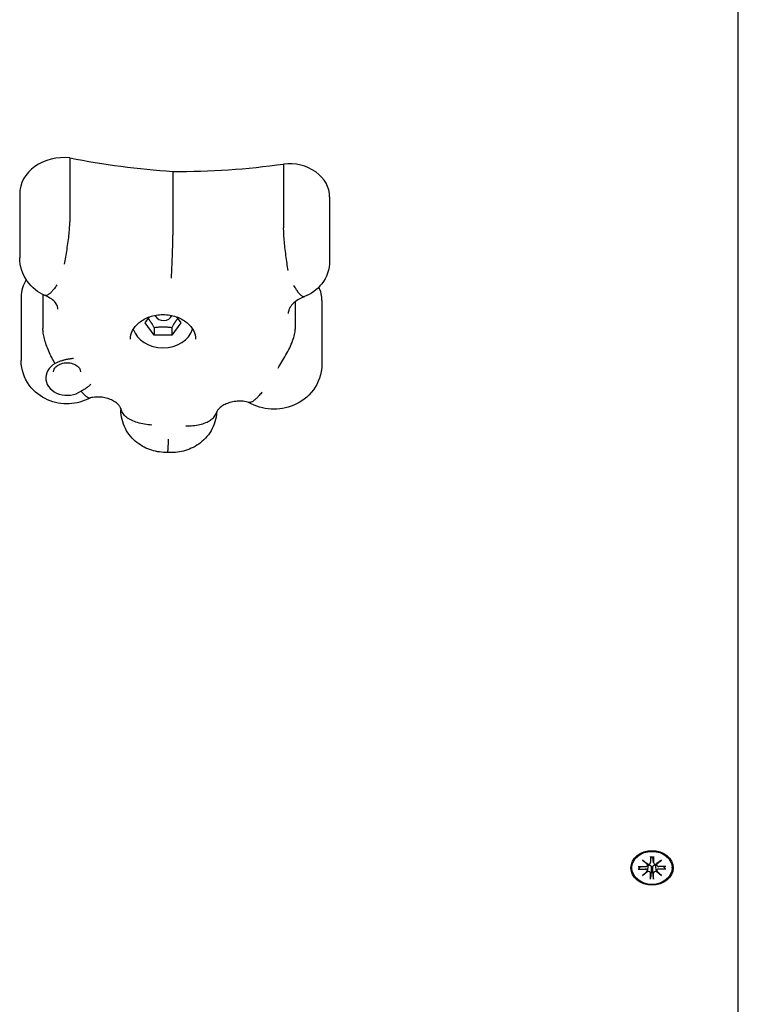
# Model space of a CAD drawing. Extents: x 34921 to 45744, y -8231 to 2318.
# Drawn here: x 40831 to 41019, y -3726 to -3469 of the extents above; entities that cross this region are included whole.
import ezdxf

# ---------------------------------------------------------------- set-up
doc = ezdxf.new("R2010")
doc.units = 0
doc.header["$LTSCALE"] = 30
doc.header["$MEASUREMENT"] = 0
doc.layers.get('0').update_dxf_attribs({"linetype": 'CONTINUOUS'})

msp = doc.modelspace()

# ---------------------------------------------------------------- linework, layer by layer
for p, q in [((41018.7, -5275.32), (41018.7, -3382.13)), ((40844.4, -3505.51), (40844.4, -3522.14)), ((40900.16, -3507.11), (40900.16, -3523.75)), ((40871.27, -3509.05), (40871.27, -3525.68)), ((40831.34, -3514.9), (40831.34, -3531.53)), ((40912.15, -3515.69), (40912.15, -3532.33)), ((40837.4, -3541.14), (40837.4, -3550.02)), ((40831.72, -3541.72), (40831.72, -3558.36)), ((40903.19, -3542.98), (40903.19, -3550.17)), ((40910.13, -3542.69), (40910.13, -3559.33)), ((40864.08, -3548.47), (40865.16, -3546.94)), ((40866.39, -3551.74), (40864.08, -3548.47)), ((40873.32, -3548.47), (40871.01, -3551.74)), ((40872.25, -3546.94), (40873.32, -3548.47)), ((40866.39, -3549.74), (40866.39, -3551.74)), ((40871.01, -3549.74), (40871.01, -3551.74)), ((40871.01, -3551.74), (40866.39, -3551.74)), ((40857.72, -3570.82), (40857.72, -3571.18)), ((40995.81, -3687.61), (40995.81, -3689.15)), ((40996.6, -3687.61), (40996.59, -3689.15)), ((40993.72, -3688.51), (40995.14, -3689.58)), ((40993.72, -3688.51), (40994.96, -3689.45)), ((40995.03, -3689.67), (40993.72, -3688.51)), ((40995.04, -3689.83), (40995.08, -3689.54)), ((40995.81, -3689.2), (40996.02, -3687.82)), ((40996.01, -3687.67), (40996.02, -3687.77)), ((40996.38, -3687.77), (40996.39, -3687.67)), ((40996.6, -3689.2), (40996.39, -3687.82)), ((40997.27, -3689.58), (40998.68, -3688.51)), ((40997.37, -3689.83), (40997.32, -3689.54)), ((40998.68, -3688.51), (40997.38, -3689.67)), ((40998.68, -3688.51), (40997.45, -3689.45)), ((40990.95, -3690.55), (40990.95, -3690.4)), ((40992.62, -3690.22), (40994.49, -3690.22)), ((40992.62, -3690.87), (40994.49, -3690.87)), ((40992.76, -3690.81), (40993.21, -3690.22)), ((40993.72, -3692.58), (40995.03, -3691.42)), ((40993.72, -3692.58), (40994.96, -3691.49)), ((40995.14, -3691.51), (40993.72, -3692.58)), ((40995.04, -3691.37), (40995.18, -3690.43)), ((40995.81, -3693.48), (40995.81, -3691.94)), ((40995.98, -3691.46), (40995.82, -3693.31)), ((40996.02, -3690.56), (40995.98, -3691.46)), ((40996.42, -3691.46), (40996.38, -3690.56)), ((40996.59, -3693.31), (40996.42, -3691.46)), ((40996.6, -3693.48), (40996.59, -3691.94)), ((40997.37, -3691.37), (40997.23, -3690.43)), ((40998.68, -3692.58), (40997.27, -3691.51)), ((40997.38, -3691.42), (40998.68, -3692.58)), ((40998.68, -3692.58), (40997.45, -3691.49)), ((40999.78, -3690.22), (40997.91, -3690.22)), ((40999.78, -3690.87), (40997.91, -3690.87)), ((40999.19, -3690.22), (40999.64, -3690.81)), ((41001.45, -3690.55), (41001.45, -3690.4))]:
    msp.add_line(p, q)
at = {"flags": 128}
for points in [[(40843.06, -3533.2), (40843.13, -3532.77), (40843.21, -3532.32), (40843.29, -3531.85), (40843.37, -3531.37), (40843.45, -3530.88), (40843.53, -3530.38), (40843.61, -3529.87), (40843.69, -3529.35), (40843.76, -3528.83), (40843.84, -3528.32), (40843.91, -3527.8), (40843.98, -3527.28), (40844.04, -3526.77), (40844.11, -3526.27), (40844.16, -3525.78), (40844.2, -3525.31), (40844.25, -3524.84), (40844.29, -3524.39), (40844.32, -3523.96), (40844.35, -3523.55), (40844.37, -3523.16), (40844.39, -3522.8), (40844.4, -3522.46), (40844.4, -3522.14)], [(40870.91, -3536.82), (40870.94, -3536.38), (40870.96, -3535.93), (40870.98, -3535.46), (40871.01, -3534.97), (40871.03, -3534.47), (40871.05, -3533.97), (40871.07, -3533.45), (40871.09, -3532.93), (40871.11, -3532.41), (40871.13, -3531.89), (40871.15, -3531.37), (40871.17, -3530.85), (40871.18, -3530.33), (40871.2, -3529.83), (40871.21, -3529.34), (40871.23, -3528.86), (40871.24, -3528.39), (40871.24, -3527.94), (40871.24, -3527.51), (40871.25, -3527.09), (40871.26, -3526.7), (40871.26, -3526.34), (40871.26, -3526), (40871.26, -3525.68)], [(40901.33, -3534.82), (40901.25, -3534.39), (40901.19, -3533.93), (40901.11, -3533.46), (40901.04, -3532.98), (40900.97, -3532.49), (40900.89, -3531.99), (40900.83, -3531.48), (40900.76, -3530.96), (40900.69, -3530.44), (40900.63, -3529.93), (40900.57, -3529.41), (40900.51, -3528.89), (40900.45, -3528.38), (40900.41, -3527.88), (40900.36, -3527.39), (40900.32, -3526.91), (40900.28, -3526.45), (40900.25, -3526), (40900.22, -3525.57), (40900.2, -3525.16), (40900.18, -3524.77), (40900.17, -3524.4), (40900.16, -3524.06), (40900.15, -3523.75)], [(40837.86, -3541.36), (40837.23, -3541.05), (40836.61, -3540.7), (40836.01, -3540.31), (40835.42, -3539.87), (40834.86, -3539.39), (40834.32, -3538.86), (40833.81, -3538.29), (40833.33, -3537.68), (40832.9, -3537.02), (40832.5, -3536.32), (40832.16, -3535.59), (40831.87, -3534.82), (40831.65, -3534.03), (40831.47, -3533.21), (40831.37, -3532.37), (40831.34, -3531.53)], [(40912.15, -3532.32), (40912.11, -3533.16), (40912.01, -3533.98), (40911.84, -3534.78), (40911.6, -3535.56), (40911.3, -3536.31), (40910.95, -3537.02), (40910.55, -3537.69), (40910.1, -3538.31), (40909.62, -3538.89), (40909.12, -3539.43), (40908.58, -3539.91), (40908.02, -3540.35), (40907.45, -3540.74), (40906.85, -3541.09), (40906.24, -3541.4), (40905.63, -3541.66)], [(40841.05, -3538.61), (40840.88, -3538.85), (40840.72, -3539.08), (40840.56, -3539.31), (40840.4, -3539.52), (40840.24, -3539.73), (40840.08, -3539.92), (40839.93, -3540.1), (40839.78, -3540.27), (40839.63, -3540.44), (40839.48, -3540.59), (40839.34, -3540.73), (40839.19, -3540.85), (40839.07, -3540.96), (40838.93, -3541.07), (40838.8, -3541.16), (40838.68, -3541.23), (40838.56, -3541.3), (40838.44, -3541.34), (40838.33, -3541.38), (40838.23, -3541.4), (40838.13, -3541.41), (40838.03, -3541.41), (40837.94, -3541.4), (40837.86, -3541.36)], [(40902.77, -3538.78), (40902.91, -3539.02), (40903.06, -3539.26), (40903.21, -3539.49), (40903.34, -3539.7), (40903.49, -3539.92), (40903.63, -3540.11), (40903.76, -3540.3), (40903.9, -3540.48), (40904.04, -3540.64), (40904.16, -3540.8), (40904.29, -3540.94), (40904.42, -3541.07), (40904.55, -3541.19), (40904.66, -3541.3), (40904.78, -3541.39), (40904.89, -3541.48), (40904.99, -3541.55), (40905.1, -3541.6), (40905.2, -3541.65), (40905.3, -3541.67), (40905.39, -3541.69), (40905.47, -3541.7), (40905.55, -3541.68), (40905.63, -3541.66)], [(40841.32, -3544.94), (40841.29, -3544.59), (40841.24, -3544.41), (40841.19, -3544.21), (40841.11, -3544.01), (40840.99, -3543.78), (40840.85, -3543.55), (40840.68, -3543.31), (40840.46, -3543.06), (40840.21, -3542.8), (40839.93, -3542.54), (40839.59, -3542.28), (40839.22, -3542.03), (40838.81, -3541.8), (40838.36, -3541.58), (40837.89, -3541.38)], [(40905.62, -3541.67), (40905.04, -3541.89), (40904.52, -3542.14), (40904.02, -3542.41), (40903.57, -3542.7), (40903.16, -3543), (40902.8, -3543.3), (40902.49, -3543.62), (40902.22, -3543.92), (40902, -3544.23), (40901.81, -3544.52), (40901.66, -3544.8), (40901.55, -3545.08), (40901.47, -3545.33), (40901.41, -3545.58), (40901.38, -3545.82), (40901.37, -3546.06)], [(40860.2, -3552.77), (40860.24, -3552.2), (40860.34, -3551.64), (40860.51, -3551.08), (40860.76, -3550.52), (40860.9, -3550.24), (40861.07, -3549.97), (40861.26, -3549.7), (40861.47, -3549.43), (40861.69, -3549.17), (40861.93, -3548.92), (40862.19, -3548.67), (40862.48, -3548.43), (40862.77, -3548.2), (40863.08, -3547.98), (40863.41, -3547.77), (40863.75, -3547.57), (40864.12, -3547.38), (40864.49, -3547.21), (40864.87, -3547.05), (40865.27, -3546.91), (40865.67, -3546.78), (40866.09, -3546.67), (40866.51, -3546.57), (40866.94, -3546.49), (40867.38, -3546.43), (40867.82, -3546.39), (40868.26, -3546.36), (40868.71, -3546.35), (40869.15, -3546.36), (40869.58, -3546.38), (40870.02, -3546.43), (40870.46, -3546.49), (40870.89, -3546.57), (40871.31, -3546.67), (40871.73, -3546.78), (40872.14, -3546.91), (40872.53, -3547.05), (40872.92, -3547.21), (40873.3, -3547.38), (40873.65, -3547.57), (40874, -3547.77), (40874.32, -3547.98), (40874.63, -3548.2), (40874.94, -3548.43), (40875.21, -3548.67), (40875.47, -3548.92), (40875.72, -3549.17), (40875.94, -3549.43), (40876.15, -3549.7), (40876.33, -3549.97), (40876.65, -3550.52), (40876.9, -3551.08), (40877.07, -3551.64), (40877.17, -3552.2), (40877.2, -3552.77)], [(40864.86, -3547.37), (40864.92, -3547.45), (40864.98, -3547.54), (40865.04, -3547.62), (40865.1, -3547.7), (40865.16, -3547.78), (40865.22, -3547.87), (40865.28, -3547.96), (40865.34, -3548.04), (40865.4, -3548.13), (40865.46, -3548.22), (40865.53, -3548.31), (40865.59, -3548.41), (40865.65, -3548.5), (40865.71, -3548.6), (40865.78, -3548.7), (40865.84, -3548.8), (40865.9, -3548.91), (40865.97, -3549.02), (40866.04, -3549.13), (40866.11, -3549.24), (40866.18, -3549.36), (40866.25, -3549.48), (40866.32, -3549.61), (40866.39, -3549.74)], [(40871.01, -3549.74), (40871.09, -3549.61), (40871.16, -3549.48), (40871.23, -3549.36), (40871.3, -3549.24), (40871.37, -3549.13), (40871.44, -3549.02), (40871.5, -3548.91), (40871.57, -3548.8), (40871.63, -3548.7), (40871.69, -3548.6), (40871.76, -3548.5), (40871.82, -3548.41), (40871.88, -3548.31), (40871.94, -3548.22), (40872, -3548.13), (40872.06, -3548.04), (40872.12, -3547.96), (40872.18, -3547.87), (40872.24, -3547.78), (40872.31, -3547.7), (40872.37, -3547.62), (40872.43, -3547.54), (40872.49, -3547.45), (40872.55, -3547.37)], [(40840.58, -3559.1), (40840.36, -3558.72), (40840.13, -3558.34), (40839.91, -3557.95), (40839.7, -3557.55), (40839.5, -3557.14), (40839.29, -3556.73), (40839.11, -3556.31), (40838.92, -3555.89), (40838.74, -3555.47), (40838.58, -3555.06), (40838.42, -3554.64), (40838.28, -3554.23), (40838.14, -3553.82), (40838.01, -3553.42), (40837.9, -3553.02), (40837.8, -3552.64), (40837.7, -3552.26), (40837.62, -3551.9), (40837.55, -3551.55), (40837.5, -3551.21), (40837.46, -3550.89), (40837.43, -3550.58), (40837.41, -3550.29), (40837.4, -3550.02)], [(40866.39, -3549.74), (40866.61, -3549.7), (40866.82, -3549.67), (40867.03, -3549.64), (40867.23, -3549.62), (40867.42, -3549.6), (40867.61, -3549.58), (40867.8, -3549.57), (40867.98, -3549.55), (40868.16, -3549.54), (40868.35, -3549.54), (40868.52, -3549.53), (40868.7, -3549.53), (40868.88, -3549.53), (40869.06, -3549.54), (40869.24, -3549.54), (40869.42, -3549.55), (40869.61, -3549.57), (40869.79, -3549.58), (40869.98, -3549.6), (40870.18, -3549.62), (40870.38, -3549.64), (40870.58, -3549.67), (40870.79, -3549.7), (40871.01, -3549.74)], [(40898.69, -3560.35), (40898.94, -3559.95), (40899.19, -3559.55), (40899.46, -3559.13), (40899.72, -3558.69), (40899.99, -3558.25), (40900.25, -3557.81), (40900.51, -3557.35), (40900.77, -3556.88), (40901.02, -3556.42), (40901.26, -3555.95), (40901.51, -3555.49), (40901.73, -3555.02), (40901.95, -3554.55), (40902.14, -3554.09), (40902.34, -3553.65), (40902.5, -3553.2), (40902.66, -3552.77), (40902.8, -3552.35), (40902.91, -3551.94), (40903.01, -3551.55), (40903.09, -3551.18), (40903.14, -3550.82), (40903.18, -3550.48), (40903.19, -3550.17)], [(40849.76, -3568.05), (40849.11, -3568.39), (40848.43, -3568.69), (40847.75, -3568.94), (40847.06, -3569.15), (40846.35, -3569.32), (40845.65, -3569.45), (40844.94, -3569.54), (40844.23, -3569.59), (40843.52, -3569.6), (40842.81, -3569.57), (40842.1, -3569.51), (40841.39, -3569.4), (40840.69, -3569.25), (40839.99, -3569.06), (40839.3, -3568.83), (40838.63, -3568.55), (40837.95, -3568.24), (40837.3, -3567.88), (40836.66, -3567.48), (40836.04, -3567.03), (40835.44, -3566.53), (40834.88, -3565.98), (40834.34, -3565.4), (40833.83, -3564.76), (40833.37, -3564.08), (40832.95, -3563.35), (40832.59, -3562.59), (40832.29, -3561.79), (40832.05, -3560.96), (40831.87, -3560.11), (40831.76, -3559.24), (40831.72, -3558.36)], [(40840.18, -3561.23), (40840.19, -3561.06), (40840.22, -3560.9), (40840.28, -3560.72), (40840.36, -3560.54), (40840.46, -3560.35), (40840.6, -3560.16), (40840.78, -3559.97), (40840.99, -3559.78), (40841.24, -3559.6), (40841.51, -3559.43), (40841.82, -3559.28), (40842.16, -3559.15), (40842.52, -3559.04), (40842.9, -3558.96), (40843.29, -3558.91), (40843.69, -3558.9), (40844.08, -3558.91), (40844.47, -3558.96), (40844.85, -3559.04), (40845.21, -3559.15), (40845.54, -3559.28), (40845.85, -3559.43), (40846.14, -3559.6), (40846.38, -3559.78), (40846.59, -3559.97), (40846.76, -3560.16), (40846.91, -3560.35), (40847.02, -3560.54), (40847.09, -3560.72), (40847.14, -3560.9), (40847.17, -3561.06), (40847.18, -3561.23)], [(40845.36, -3557.8), (40845.15, -3557.83), (40844.94, -3557.85), (40844.73, -3557.88), (40844.53, -3557.91), (40844.31, -3557.94), (40844.11, -3557.98), (40843.9, -3558.01), (40843.7, -3558.05), (40843.49, -3558.09), (40843.29, -3558.14), (40843.09, -3558.18), (40842.89, -3558.23), (40842.68, -3558.29), (40842.49, -3558.34), (40842.29, -3558.4), (40842.09, -3558.46), (40841.9, -3558.53), (40841.7, -3558.6), (40841.52, -3558.67), (40841.32, -3558.75), (40841.14, -3558.83), (40840.95, -3558.92), (40840.77, -3559), (40840.58, -3559.1)], [(40910.12, -3559.33), (40910.08, -3560.24), (40909.98, -3561.15), (40909.79, -3562.04), (40909.53, -3562.91), (40909.2, -3563.74), (40908.82, -3564.54), (40908.38, -3565.29), (40907.9, -3566), (40907.36, -3566.67), (40906.79, -3567.28), (40906.19, -3567.85), (40905.55, -3568.37), (40904.9, -3568.83), (40904.22, -3569.25), (40903.53, -3569.63), (40902.82, -3569.95), (40902.09, -3570.23), (40901.37, -3570.47), (40900.63, -3570.66), (40899.89, -3570.81), (40899.14, -3570.91), (40898.38, -3570.97), (40897.62, -3570.99), (40896.87, -3570.97), (40896.12, -3570.9), (40895.37, -3570.8), (40894.62, -3570.65), (40893.89, -3570.45), (40893.16, -3570.22), (40892.44, -3569.93), (40891.72, -3569.6), (40891.03, -3569.23)], [(40847.32, -3566.28), (40847.45, -3566.22), (40847.56, -3566.15), (40847.69, -3566.09), (40847.81, -3566.02), (40847.93, -3565.95), (40848.05, -3565.88), (40848.17, -3565.82), (40848.28, -3565.75), (40848.39, -3565.68), (40848.5, -3565.6), (40848.61, -3565.53), (40848.72, -3565.46), (40848.82, -3565.39), (40848.93, -3565.31), (40849.03, -3565.24), (40849.14, -3565.16), (40849.23, -3565.09), (40849.33, -3565.01), (40849.43, -3564.93), (40849.53, -3564.85), (40849.61, -3564.78), (40849.71, -3564.69), (40849.8, -3564.61), (40849.89, -3564.53)], [(40847.32, -3566.28), (40847.45, -3566.43), (40847.57, -3566.58), (40847.7, -3566.72), (40847.83, -3566.85), (40847.94, -3566.98), (40848.06, -3567.1), (40848.18, -3567.21), (40848.3, -3567.32), (40848.4, -3567.42), (40848.51, -3567.51), (40848.62, -3567.6), (40848.72, -3567.68), (40848.81, -3567.75), (40848.91, -3567.82), (40849, -3567.88), (40849.1, -3567.93), (40849.18, -3567.97), (40849.26, -3568.01), (40849.34, -3568.04), (40849.42, -3568.06), (40849.5, -3568.08), (40849.57, -3568.08), (40849.63, -3568.08), (40849.7, -3568.07)], [(40894.55, -3566.55), (40894.36, -3566.78), (40894.17, -3566.99), (40893.99, -3567.2), (40893.81, -3567.4), (40893.64, -3567.59), (40893.47, -3567.77), (40893.3, -3567.94), (40893.13, -3568.11), (40892.97, -3568.26), (40892.82, -3568.41), (40892.66, -3568.54), (40892.51, -3568.67), (40892.37, -3568.78), (40892.23, -3568.88), (40892.09, -3568.97), (40891.96, -3569.05), (40891.83, -3569.11), (40891.71, -3569.17), (40891.6, -3569.22), (40891.49, -3569.24), (40891.38, -3569.27), (40891.28, -3569.27), (40891.19, -3569.27), (40891.1, -3569.25)], [(40857.81, -3571.1), (40857.75, -3570.88), (40857.64, -3570.63), (40857.48, -3570.35), (40857.37, -3570.2), (40857.25, -3570.04), (40857.1, -3569.88), (40856.95, -3569.71), (40856.76, -3569.55), (40856.57, -3569.38), (40856.34, -3569.22), (40856.11, -3569.05), (40855.84, -3568.89), (40855.56, -3568.74), (40855.27, -3568.6), (40854.96, -3568.46), (40854.62, -3568.34), (40854.28, -3568.23), (40853.92, -3568.12), (40853.56, -3568.04), (40853.18, -3567.97), (40852.8, -3567.91), (40852.41, -3567.88), (40852.02, -3567.85), (40851.63, -3567.85), (40851.24, -3567.86), (40850.83, -3567.89), (40850.45, -3567.93), (40850.07, -3567.99), (40849.7, -3568.07)], [(40891.1, -3569.25), (40890.75, -3569.16), (40890.38, -3569.07), (40889.99, -3569.01), (40889.61, -3568.96), (40889.22, -3568.93), (40888.83, -3568.92), (40888.43, -3568.92), (40888.04, -3568.93), (40887.65, -3568.97), (40887.27, -3569.02), (40886.89, -3569.08), (40886.53, -3569.16), (40886.17, -3569.26), (40885.83, -3569.37), (40885.48, -3569.49), (40885.17, -3569.62), (40884.87, -3569.76), (40884.58, -3569.91), (40884.32, -3570.07), (40884.08, -3570.23), (40883.84, -3570.39), (40883.64, -3570.56), (40883.45, -3570.73), (40883.29, -3570.89), (40883.14, -3571.06), (40883.01, -3571.21), (40882.91, -3571.37), (40882.81, -3571.51), (40882.67, -3571.78), (40882.57, -3572.02)], [(40869.86, -3582.27), (40869.34, -3582.28), (40868.82, -3582.26), (40868.31, -3582.22), (40867.79, -3582.16), (40867.27, -3582.08), (40866.76, -3581.98), (40866.25, -3581.85), (40865.75, -3581.7), (40865.24, -3581.54), (40864.74, -3581.34), (40864.25, -3581.13), (40863.76, -3580.89), (40863.29, -3580.62), (40862.82, -3580.34), (40862.36, -3580.02), (40861.91, -3579.69), (40861.48, -3579.32), (40861.05, -3578.93), (40860.65, -3578.52), (40860.26, -3578.08), (40859.89, -3577.61), (40859.54, -3577.13), (40859.21, -3576.61), (40858.92, -3576.07), (40858.65, -3575.52), (40858.41, -3574.94), (40858.21, -3574.34), (40858.03, -3573.73), (40857.9, -3573.1), (40857.8, -3572.47), (40857.74, -3571.83), (40857.72, -3571.19)], [(40865.81, -3575.13), (40865.32, -3575.09), (40864.84, -3575.05), (40864.36, -3574.99), (40863.88, -3574.92), (40863.42, -3574.84), (40862.96, -3574.74), (40862.51, -3574.63), (40862.08, -3574.51), (40861.66, -3574.37), (40861.24, -3574.23), (40860.85, -3574.07), (40860.48, -3573.9), (40860.12, -3573.71), (40859.79, -3573.52), (40859.48, -3573.32), (40859.19, -3573.1), (40858.92, -3572.88), (40858.69, -3572.65), (40858.47, -3572.41), (40858.29, -3572.16), (40858.12, -3571.9), (40857.99, -3571.64), (40857.89, -3571.37), (40857.81, -3571.1)], [(40882.68, -3571.76), (40882.62, -3572.41), (40882.53, -3573.05), (40882.4, -3573.69), (40882.23, -3574.31), (40882.03, -3574.92), (40881.78, -3575.51), (40881.51, -3576.08), (40881.22, -3576.63), (40880.88, -3577.15), (40880.53, -3577.65), (40880.15, -3578.12), (40879.76, -3578.57), (40879.35, -3578.99), (40878.92, -3579.38), (40878.47, -3579.75), (40878.01, -3580.09), (40877.54, -3580.4), (40877.07, -3580.7), (40876.59, -3580.96), (40876.09, -3581.2), (40875.59, -3581.41), (40875.08, -3581.61), (40874.57, -3581.77), (40874.06, -3581.92), (40873.54, -3582.04), (40873.01, -3582.14), (40872.49, -3582.22), (40871.97, -3582.27), (40871.44, -3582.31), (40870.91, -3582.32), (40870.39, -3582.31), (40869.86, -3582.27)], [(40874.65, -3575.38), (40875.12, -3575.37), (40875.59, -3575.36), (40876.06, -3575.33), (40876.52, -3575.29), (40876.97, -3575.24), (40877.42, -3575.17), (40877.85, -3575.09), (40878.28, -3575.01), (40878.69, -3574.9), (40879.09, -3574.79), (40879.47, -3574.66), (40879.83, -3574.52), (40880.18, -3574.37), (40880.51, -3574.2), (40880.83, -3574.03), (40881.12, -3573.84), (40881.38, -3573.65), (40881.63, -3573.44), (40881.85, -3573.22), (40882.05, -3573), (40882.21, -3572.76), (40882.36, -3572.52), (40882.49, -3572.28), (40882.57, -3572.02)], [(40870.08, -3578.83), (40870.07, -3579.09), (40870.06, -3579.34), (40870.05, -3579.59), (40870.04, -3579.82), (40870.02, -3580.05), (40870.01, -3580.26), (40870, -3580.47), (40869.99, -3580.67), (40869.99, -3580.86), (40869.98, -3581.03), (40869.97, -3581.2), (40869.96, -3581.36), (40869.95, -3581.5), (40869.94, -3581.63), (40869.93, -3581.75), (40869.92, -3581.86), (40869.91, -3581.96), (40869.91, -3582.04), (40869.9, -3582.11), (40869.89, -3582.17), (40869.88, -3582.21), (40869.88, -3582.25), (40869.87, -3582.26), (40869.86, -3582.27)], [(40995.81, -3687.68), (40995.81, -3687.68), (40995.81, -3687.68), (40995.81, -3687.68), (40995.81, -3687.68), (40995.81, -3687.68), (40995.81, -3687.67), (40995.81, -3687.67), (40995.81, -3687.67), (40995.81, -3687.67), (40995.81, -3687.67), (40995.81, -3687.66), (40995.81, -3687.66), (40995.81, -3687.66), (40995.81, -3687.66), (40995.81, -3687.65), (40995.81, -3687.65), (40995.81, -3687.64), (40995.81, -3687.64), (40995.81, -3687.64), (40995.81, -3687.63), (40995.81, -3687.63), (40995.81, -3687.62), (40995.81, -3687.62), (40995.81, -3687.61)], [(40996.6, -3687.61), (40996.6, -3687.62), (40996.6, -3687.62), (40996.6, -3687.63), (40996.6, -3687.63), (40996.6, -3687.64), (40996.6, -3687.64), (40996.6, -3687.64), (40996.6, -3687.65), (40996.6, -3687.65), (40996.6, -3687.66), (40996.6, -3687.66), (40996.6, -3687.66), (40996.6, -3687.66), (40996.6, -3687.67), (40996.6, -3687.67), (40996.6, -3687.67), (40996.59, -3687.67), (40996.59, -3687.67), (40996.59, -3687.68), (40996.59, -3687.68), (40996.59, -3687.68), (40996.59, -3687.68), (40996.59, -3687.68), (40996.59, -3687.68)], [(40995.18, -3690.43), (40995.18, -3690.41), (40995.19, -3690.38), (40995.19, -3690.36), (40995.2, -3690.33), (40995.2, -3690.31), (40995.2, -3690.28), (40995.21, -3690.26), (40995.21, -3690.23), (40995.21, -3690.2), (40995.22, -3690.18), (40995.22, -3690.15), (40995.23, -3690.13), (40995.23, -3690.1), (40995.23, -3690.07), (40995.24, -3690.05), (40995.24, -3690.02), (40995.24, -3689.99), (40995.25, -3689.97), (40995.25, -3689.94), (40995.26, -3689.91), (40995.26, -3689.89), (40995.26, -3689.86), (40995.27, -3689.83), (40995.27, -3689.81)], [(40995.24, -3689.59), (40995.25, -3689.6), (40995.25, -3689.61), (40995.25, -3689.62), (40995.25, -3689.63), (40995.26, -3689.64), (40995.26, -3689.64), (40995.26, -3689.65), (40995.26, -3689.66), (40995.26, -3689.67), (40995.26, -3689.68), (40995.26, -3689.69), (40995.27, -3689.7), (40995.27, -3689.71), (40995.27, -3689.72), (40995.27, -3689.73), (40995.27, -3689.74), (40995.27, -3689.74), (40995.27, -3689.75), (40995.27, -3689.76), (40995.27, -3689.77), (40995.27, -3689.78), (40995.27, -3689.79), (40995.27, -3689.8), (40995.27, -3689.81)], [(40995.27, -3689.81), (40995.32, -3689.8), (40995.37, -3689.79), (40995.42, -3689.79), (40995.47, -3689.79), (40995.53, -3689.8), (40995.57, -3689.81), (40995.62, -3689.83), (40995.67, -3689.85), (40995.71, -3689.87), (40995.75, -3689.9), (40995.79, -3689.94), (40995.83, -3689.97), (40995.86, -3690.01), (40995.89, -3690.06), (40995.92, -3690.1), (40995.94, -3690.15), (40995.96, -3690.2), (40995.98, -3690.25), (40996, -3690.3), (40996.01, -3690.35), (40996.02, -3690.4), (40996.02, -3690.46), (40996.02, -3690.51), (40996.02, -3690.56)], [(40995.81, -3687.68), (40996.2, -3687.66), (40996.59, -3687.68)], [(40996.02, -3687.77), (40996.02, -3687.77), (40996.02, -3687.77), (40996.02, -3687.77), (40996.02, -3687.77), (40996.02, -3687.78), (40996.02, -3687.78), (40996.02, -3687.78), (40996.02, -3687.78), (40996.02, -3687.78), (40996.02, -3687.79), (40996.02, -3687.79), (40996.02, -3687.79), (40996.02, -3687.79), (40996.02, -3687.79), (40996.02, -3687.8), (40996.02, -3687.8), (40996.02, -3687.8), (40996.02, -3687.8), (40996.02, -3687.8), (40996.02, -3687.81), (40996.02, -3687.81), (40996.02, -3687.81), (40996.02, -3687.81), (40996.02, -3687.82)], [(40996.39, -3687.82), (40996.38, -3687.81), (40996.38, -3687.81), (40996.38, -3687.81), (40996.38, -3687.81), (40996.38, -3687.8), (40996.38, -3687.8), (40996.38, -3687.8), (40996.38, -3687.8), (40996.38, -3687.8), (40996.38, -3687.79), (40996.38, -3687.79), (40996.38, -3687.79), (40996.38, -3687.79), (40996.38, -3687.79), (40996.38, -3687.78), (40996.38, -3687.78), (40996.38, -3687.78), (40996.38, -3687.78), (40996.38, -3687.78), (40996.38, -3687.77), (40996.38, -3687.77), (40996.38, -3687.77), (40996.38, -3687.77), (40996.38, -3687.77)], [(40996.38, -3690.56), (40996.38, -3690.51), (40996.39, -3690.46), (40996.39, -3690.4), (40996.4, -3690.35), (40996.41, -3690.3), (40996.43, -3690.25), (40996.44, -3690.2), (40996.46, -3690.15), (40996.49, -3690.1), (40996.51, -3690.06), (40996.54, -3690.01), (40996.58, -3689.97), (40996.61, -3689.94), (40996.65, -3689.9), (40996.7, -3689.87), (40996.74, -3689.85), (40996.78, -3689.83), (40996.83, -3689.81), (40996.88, -3689.8), (40996.93, -3689.79), (40996.98, -3689.79), (40997.04, -3689.79), (40997.09, -3689.8), (40997.14, -3689.81)], [(40997.14, -3689.81), (40997.14, -3689.8), (40997.14, -3689.79), (40997.14, -3689.78), (40997.14, -3689.77), (40997.14, -3689.76), (40997.14, -3689.75), (40997.14, -3689.74), (40997.14, -3689.74), (40997.14, -3689.73), (40997.14, -3689.72), (40997.14, -3689.71), (40997.14, -3689.7), (40997.14, -3689.69), (40997.14, -3689.68), (40997.14, -3689.67), (40997.15, -3689.66), (40997.15, -3689.65), (40997.15, -3689.64), (40997.15, -3689.64), (40997.15, -3689.63), (40997.15, -3689.62), (40997.16, -3689.61), (40997.16, -3689.6), (40997.16, -3689.59)], [(40997.23, -3690.43), (40997.22, -3690.41), (40997.22, -3690.38), (40997.21, -3690.36), (40997.21, -3690.33), (40997.21, -3690.31), (40997.2, -3690.28), (40997.2, -3690.26), (40997.2, -3690.23), (40997.19, -3690.2), (40997.19, -3690.18), (40997.18, -3690.15), (40997.18, -3690.13), (40997.18, -3690.1), (40997.17, -3690.07), (40997.17, -3690.05), (40997.17, -3690.02), (40997.16, -3689.99), (40997.16, -3689.97), (40997.15, -3689.94), (40997.15, -3689.91), (40997.15, -3689.89), (40997.14, -3689.86), (40997.14, -3689.83), (40997.14, -3689.81)], [(40992.76, -3690.81), (40992.76, -3690.82), (40992.76, -3690.82), (40992.75, -3690.82), (40992.75, -3690.83), (40992.74, -3690.83), (40992.74, -3690.84), (40992.73, -3690.84), (40992.73, -3690.84), (40992.72, -3690.85), (40992.72, -3690.85), (40992.71, -3690.85), (40992.7, -3690.85), (40992.7, -3690.86), (40992.69, -3690.86), (40992.69, -3690.86), (40992.68, -3690.86), (40992.67, -3690.86), (40992.67, -3690.86), (40992.66, -3690.87), (40992.65, -3690.87), (40992.64, -3690.87), (40992.64, -3690.87), (40992.63, -3690.87), (40992.62, -3690.87)], [(40999.78, -3690.87), (40999.78, -3690.87), (40999.77, -3690.87), (40999.76, -3690.87), (40999.76, -3690.87), (40999.75, -3690.87), (40999.74, -3690.86), (40999.73, -3690.86), (40999.73, -3690.86), (40999.72, -3690.86), (40999.71, -3690.86), (40999.71, -3690.86), (40999.7, -3690.85), (40999.69, -3690.85), (40999.69, -3690.85), (40999.68, -3690.85), (40999.68, -3690.84), (40999.67, -3690.84), (40999.67, -3690.84), (40999.66, -3690.83), (40999.66, -3690.83), (40999.65, -3690.82), (40999.65, -3690.82), (40999.65, -3690.82), (40999.64, -3690.81)], [(40995.81, -3693.48), (40995.81, -3693.47), (40995.81, -3693.47), (40995.81, -3693.46), (40995.81, -3693.45), (40995.81, -3693.45), (40995.81, -3693.44), (40995.81, -3693.43), (40995.81, -3693.43), (40995.81, -3693.42), (40995.81, -3693.41), (40995.81, -3693.4), (40995.81, -3693.4), (40995.81, -3693.39), (40995.81, -3693.38), (40995.81, -3693.37), (40995.81, -3693.37), (40995.81, -3693.36), (40995.81, -3693.35), (40995.81, -3693.35), (40995.81, -3693.34), (40995.81, -3693.33), (40995.81, -3693.33), (40995.82, -3693.32), (40995.82, -3693.31)], [(40996.59, -3693.31), (40996.59, -3693.32), (40996.59, -3693.33), (40996.59, -3693.33), (40996.59, -3693.34), (40996.59, -3693.35), (40996.59, -3693.35), (40996.59, -3693.36), (40996.59, -3693.37), (40996.59, -3693.37), (40996.6, -3693.38), (40996.6, -3693.39), (40996.6, -3693.4), (40996.6, -3693.4), (40996.6, -3693.41), (40996.6, -3693.42), (40996.6, -3693.43), (40996.6, -3693.43), (40996.6, -3693.44), (40996.6, -3693.45), (40996.6, -3693.45), (40996.6, -3693.46), (40996.6, -3693.47), (40996.6, -3693.47), (40996.6, -3693.48)]]:
    msp.add_lwpolyline(points, dxfattribs=at)
for centre, major_axis, ratio, start_param, end_param in [((40842.9, -3514.9), (-11.56, 0), 0.819152, 4.58199, 6.283185), ((40885.05, -3368.76), (-171.81, 0), 0.819152, 1.331949, 1.490493), ((40872.53, -3376.05), (-162.36, 0), 0.819152, 1.563007, 1.741759), ((40901.58, -3515.69), (10.57, 0), 0.819152, 0, 1.706333), ((40843.68, -3541.72), (-11.96, 0), 0.819152, 5.809197, 6.283185), ((40897.65, -3542.69), (12.48, 0), 0.819152, 0, 0.351197), ((40868.7, -3545.76), (2.28, -0.83), 0.875684, 3.977734, 6.283185), ((40868.7, -3548.47), (8, 0), 0.819152, 3.399214, 6.025564), ((40843.68, -3562.86), (-5.54, 0), 0.819152, 5.30713, 8.568634), ((40994.5, -3689.78), (0.545, -0.001), 0.819154, 4.712389, 6.523227), ((40995.22, -3689.59), (-0.22, -0.382), 0.858342, 4.895719, 5.29747), ((40994.55, -3690.14), (0.356, 0.749), 0.522772, 5.698105, 6.099855), ((40995.27, -3689.15), (0.518, -0.153), 0.837927, 4.712389, 6.523227), ((40997.14, -3689.15), (-0.545, 0.001), 0.819154, 0, 1.810838), ((40997.86, -3690.14), (0.356, -0.749), 0.522772, 3.324923, 3.726673), ((40997.91, -3689.78), (-0.53, 0.105), 0.837927, 0, 1.810838), ((40997.19, -3689.59), (0.22, -0.382), 0.858342, 0.985716, 1.387466), ((40994.5, -3691.31), (0.53, -0.105), 0.837927, 0, 1.810838), ((40994.55, -3691.75), (-0.222, 0.372), 0.956022, 4.895719, 5.29747), ((40995.22, -3692.3), (-0.328, 0.772), 0.52531, 5.698105, 6.099855), ((40995.27, -3691.94), (0.545, -0.001), 0.819154, 0, 1.810838), ((40996.2, -3689.41), (-2.5, -0.27), 0.821708, 1.396093, 1.570796), ((40997.14, -3691.94), (-0.518, 0.153), 0.837927, 4.712389, 6.523227), ((40997.19, -3692.3), (-0.328, -0.772), 0.52531, 3.324923, 3.726673), ((40997.91, -3691.31), (-0.545, 0.001), 0.819154, 4.712389, 6.523227), ((40997.86, -3691.75), (0.222, 0.372), 0.956022, 0.985716, 1.387466)]:
    msp.add_ellipse(centre, major_axis=major_axis, ratio=ratio, start_param=start_param, end_param=end_param)
for major_axis in [(5.5, 0), (5.25, 0)]:
    msp.add_ellipse((40996.2, -3690.55), major_axis=major_axis, ratio=0.819152)

doc.saveas('drawing.dxf')
